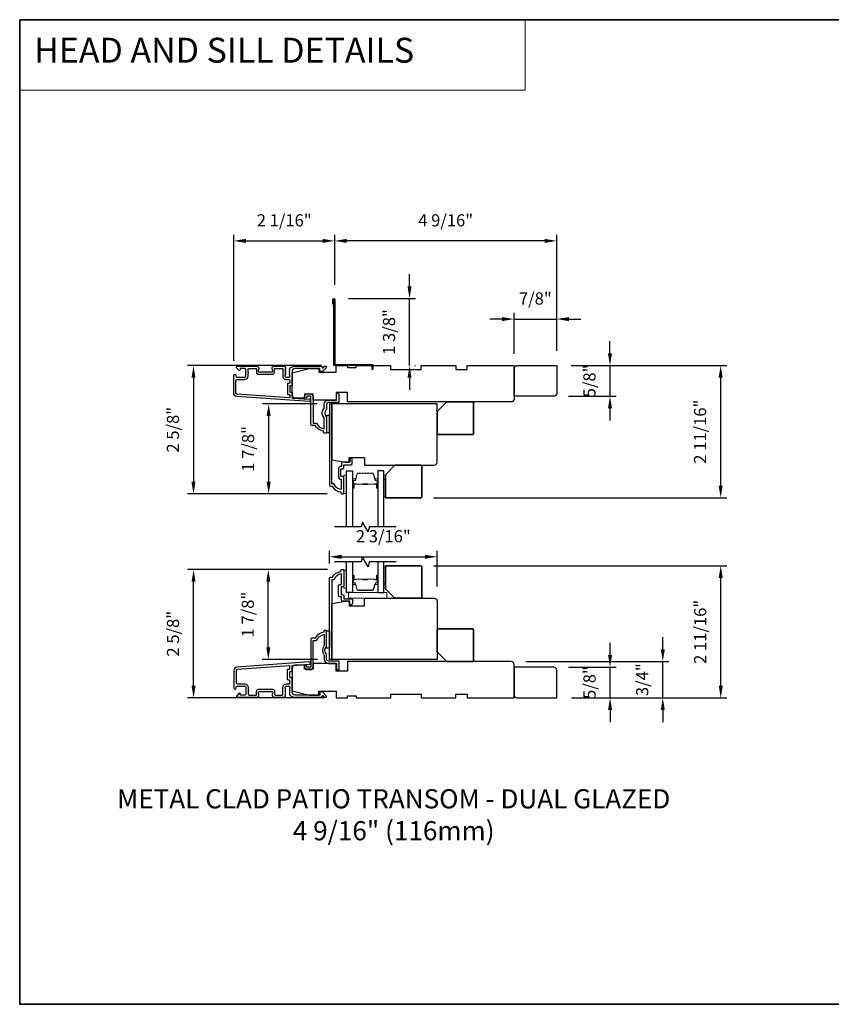
# Model space of a CAD drawing. Extents: x 3250 to 3483, y 1136 to 1243.
# Drawn here: x 3250 to 3267, y 1207 to 1228 of the extents above; entities that cross this region are included whole.
import ezdxf

# ---------------------------------------------------------------- set-up
doc = ezdxf.new("R2010")
doc.units = 0
doc.header["$LTSCALE"] = 250
doc.header["$MEASUREMENT"] = 0
doc.header["$PDMODE"] = 3
doc.header["$PDSIZE"] = -2
doc.linetypes.add('HIDDEN', pattern=[0.375, 0.25, -0.125])
doc.layers.get('DEFPOINTS').update_dxf_attribs({"color": 2, "linetype": 'CONTINUOUS'})
for name, color, linetype, lineweight in [('1', 1, 'CONTINUOUS', 13), ('2', 2, 'CONTINUOUS', 25), ('5', 7, 'HIDDEN', 9), ('6', 6, 'CONTINUOUS', 5), ('8', 7, 'CONTINUOUS', 35), ('Butal', 9, 'CONTINUOUS', 15), ('Spacer Bar', 1, 'CONTINUOUS', 9), ('TEXT', 7, 'CONTINUOUS', 35), ('Vinyl', 6, 'CONTINUOUS', 15), ('Visible (ANSI)', 7, 'CONTINUOUS', 25)]:
    doc.layers.add(name, color=color, linetype=linetype, lineweight=lineweight)
for name, color, linetype in [('3', 3, 'CONTINUOUS'), ('44a06$0$3', 3, 'CONTINUOUS'), ('44a06$0$6', 6, 'CONTINUOUS'), ('7', 7, 'CONTINUOUS'), ('Glass', 6, 'CONTINUOUS')]:
    doc.layers.add(name, color=color, linetype=linetype)
doc.styles.add('BOLD', font='txt')
doc.styles.add('Note Text (ISO)', font='tahoma.ttf')
doc.styles.add('ROMANS', font='romans')
doc.dimstyles.new('LWDEC$0', dxfattribs={"dimscale": 0.125, "dimtxt": 2.5, "dimasz": 1, "dimexe": 1.25, "dimexo": 3, "dimgap": 2, "dimtad": 1, "dimtoh": 1, "dimdec": 4, "dimzin": 11, "dimdsep": 46, "dimlunit": 5, "dimtxsty": 'ROMANS', "dimcen": 0, "dimdle": 1.5, "dimazin": 0, "dimtfac": 1, "dimtdec": 4, "dimtix": 1, "dimtmove": 0, "dimatfit": 3, "dimfxl": 0, "dimfrac": 2, "dimtzin": 0, "dimarcsym": 0})

# ---------------------------------------------------------------- blocks, each defined once
blk = doc.blocks.new('*D121')
at = {"layer": '2', "color": 0, "linetype": 'ByBlock', "lineweight": -2}
for p, q in [((3262.203, 1220.665), (3262.203, 1220.915)), ((3261.407, 1220.415), (3262.328, 1220.415)), ((3262.203, 1220.415), (3262.203, 1219.785)), ((3261.348, 1219.785), (3262.328, 1219.785)), ((3262.203, 1219.535), (3262.203, 1219.285))]:
    blk.add_line(p, q, dxfattribs=at)
at = {"layer": '2', "color": 0}
for points in [[(3262.162, 1220.665), (3262.245, 1220.665), (3262.203, 1220.415)], [(3262.162, 1219.535), (3262.245, 1219.535), (3262.203, 1219.785)]]:
    blk.add_solid(points, dxfattribs=at)
at = {"layer": 'DEFPOINTS', "color": 0}
for p in [(3261.107, 1220.415), (3261.048, 1219.785), (3262.203, 1219.785)]:
    blk.add_point(p, dxfattribs=at)
at = {"layer": '2', "color": 0, "insert": (3261.813, 1220.1), "char_height": 0.25, "attachment_point": 5, "rotation": 90, "style": 'ROMANS'}
blk.add_mtext('5/8"', dxfattribs=at)
blk = doc.blocks.new('*D122')
at = {"layer": '2', "color": 0, "linetype": 'ByBlock', "lineweight": -2}
for p, q in [((3261.407, 1220.415), (3264.605, 1220.415)), ((3264.48, 1220.165), (3264.48, 1217.948)), ((3258.57, 1217.698), (3264.605, 1217.698))]:
    blk.add_line(p, q, dxfattribs=at)
at = {"layer": '2', "color": 0}
for points in [[(3264.438, 1220.165), (3264.521, 1220.165), (3264.48, 1220.415)], [(3264.438, 1217.948), (3264.521, 1217.948), (3264.48, 1217.698)]]:
    blk.add_solid(points, dxfattribs=at)
at = {"layer": 'DEFPOINTS', "color": 0}
for p in [(3261.107, 1220.415), (3258.27, 1217.698), (3264.48, 1217.698)]:
    blk.add_point(p, dxfattribs=at)
at = {"layer": '2', "color": 0, "insert": (3264.089, 1219.056), "char_height": 0.25, "attachment_point": 5, "rotation": 90, "style": 'ROMANS'}
blk.add_mtext('2 11/16"', dxfattribs=at)
blk = doc.blocks.new('*D123')
at = {"layer": '2', "color": 0, "linetype": 'ByBlock', "lineweight": -2}
for p, q in [((3260.23, 1220.656), (3260.23, 1221.496)), ((3261.107, 1220.715), (3261.107, 1221.496)), ((3259.98, 1221.371), (3259.73, 1221.371)), ((3260.23, 1221.371), (3261.107, 1221.371)), ((3261.357, 1221.371), (3261.607, 1221.371))]:
    blk.add_line(p, q, dxfattribs=at)
at = {"layer": '2', "color": 0}
for points in [[(3259.98, 1221.412), (3259.98, 1221.329), (3260.23, 1221.371)], [(3261.357, 1221.412), (3261.357, 1221.329), (3261.107, 1221.371)]]:
    blk.add_solid(points, dxfattribs=at)
at = {"layer": 'DEFPOINTS', "color": 0}
for p in [(3261.107, 1221.371), (3260.23, 1220.356), (3261.107, 1220.415)]:
    blk.add_point(p, dxfattribs=at)
at = {"layer": '2', "color": 0, "insert": (3260.668, 1221.761), "char_height": 0.25, "attachment_point": 5, "style": 'ROMANS'}
blk.add_mtext('7/8"', dxfattribs=at)
blk = doc.blocks.new('*D124')
at = {"layer": '2', "color": 0, "linetype": 'ByBlock', "lineweight": -2}
for p, q in [((3256.54, 1222.075), (3256.54, 1223.103)), ((3261.107, 1220.715), (3261.107, 1223.103)), ((3260.857, 1222.978), (3256.79, 1222.978))]:
    blk.add_line(p, q, dxfattribs=at)
at = {"layer": '2', "color": 0}
for points in [[(3256.79, 1223.019), (3256.79, 1222.936), (3256.54, 1222.978)], [(3260.857, 1223.019), (3260.857, 1222.936), (3261.107, 1222.978)]]:
    blk.add_solid(points, dxfattribs=at)
at = {"layer": 'DEFPOINTS', "color": 0}
for p in [(3256.54, 1222.978), (3256.54, 1221.775), (3261.107, 1220.415)]:
    blk.add_point(p, dxfattribs=at)
at = {"layer": '2', "color": 0, "insert": (3258.823, 1223.368), "char_height": 0.25, "attachment_point": 5, "style": 'ROMANS'}
blk.add_mtext('4 9/16"', dxfattribs=at)
blk = doc.blocks.new('*D125')
at = {"layer": '2', "color": 0, "linetype": 'ByBlock', "lineweight": -2}
for p, q in [((3254.463, 1220.514), (3254.463, 1223.103)), ((3256.54, 1222.075), (3256.54, 1223.103)), ((3254.713, 1222.978), (3256.29, 1222.978))]:
    blk.add_line(p, q, dxfattribs=at)
at = {"layer": '2', "color": 0}
for points in [[(3254.713, 1223.019), (3254.713, 1222.936), (3254.463, 1222.978)], [(3256.29, 1223.019), (3256.29, 1222.936), (3256.54, 1222.978)]]:
    blk.add_solid(points, dxfattribs=at)
at = {"layer": 'DEFPOINTS', "color": 0}
for p in [(3256.54, 1222.978), (3256.54, 1221.775), (3254.463, 1220.214)]:
    blk.add_point(p, dxfattribs=at)
at = {"layer": '2', "color": 0, "insert": (3255.502, 1223.368), "char_height": 0.25, "attachment_point": 5, "style": 'ROMANS'}
blk.add_mtext('2 1/16"', dxfattribs=at)
blk = doc.blocks.new('*D126')
at = {"layer": '2', "color": 0, "linetype": 'ByBlock', "lineweight": -2}
for p, q in [((3258.08, 1222.042), (3258.08, 1222.292)), ((3256.821, 1221.792), (3258.205, 1221.792)), ((3258.08, 1220.415), (3258.08, 1221.792)), ((3258.188, 1220.415), (3258.205, 1220.415)), ((3258.08, 1220.165), (3258.08, 1219.915))]:
    blk.add_line(p, q, dxfattribs=at)
at = {"layer": '2', "color": 0}
for points in [[(3258.039, 1222.042), (3258.122, 1222.042), (3258.08, 1221.792)], [(3258.039, 1220.165), (3258.122, 1220.165), (3258.08, 1220.415)]]:
    blk.add_solid(points, dxfattribs=at)
at = {"layer": 'DEFPOINTS', "color": 0}
for p in [(3256.521, 1221.792), (3258.08, 1221.792), (3257.888, 1220.415)]:
    blk.add_point(p, dxfattribs=at)
at = {"layer": '2', "color": 0, "insert": (3257.69, 1221.104), "char_height": 0.25, "attachment_point": 5, "rotation": 90, "style": 'ROMANS'}
blk.add_mtext('1 3/8"', dxfattribs=at)
blk = doc.blocks.new('*D127')
at = {"layer": '2', "color": 0, "linetype": 'ByBlock', "lineweight": -2}
for p, q in [((3256.182, 1219.627), (3255.057, 1219.627)), ((3255.182, 1219.377), (3255.182, 1218.027)), ((3256.387, 1217.777), (3255.057, 1217.777))]:
    blk.add_line(p, q, dxfattribs=at)
at = {"layer": '2', "color": 0}
for points in [[(3255.14, 1219.377), (3255.223, 1219.377), (3255.182, 1219.627)], [(3255.14, 1218.027), (3255.223, 1218.027), (3255.182, 1217.777)]]:
    blk.add_solid(points, dxfattribs=at)
at = {"layer": 'DEFPOINTS', "color": 0}
for p in [(3256.482, 1219.627), (3255.182, 1217.777), (3256.687, 1217.777)]:
    blk.add_point(p, dxfattribs=at)
at = {"layer": '2', "color": 0, "insert": (3254.791, 1218.702), "char_height": 0.25, "attachment_point": 5, "rotation": 90, "style": 'ROMANS'}
blk.add_mtext('1 7/8"', dxfattribs=at)
blk = doc.blocks.new('*D128')
at = {"layer": '2', "color": 0, "linetype": 'ByBlock', "lineweight": -2}
for p, q in [((3256.269, 1220.415), (3253.511, 1220.415)), ((3253.636, 1220.165), (3253.636, 1218.027)), ((3256.387, 1217.777), (3253.511, 1217.777))]:
    blk.add_line(p, q, dxfattribs=at)
at = {"layer": '2', "color": 0}
for points in [[(3253.594, 1220.165), (3253.677, 1220.165), (3253.636, 1220.415)], [(3253.594, 1218.027), (3253.677, 1218.027), (3253.636, 1217.777)]]:
    blk.add_solid(points, dxfattribs=at)
at = {"layer": 'DEFPOINTS', "color": 0}
for p in [(3256.569, 1220.415), (3253.636, 1217.777), (3256.687, 1217.777)]:
    blk.add_point(p, dxfattribs=at)
at = {"layer": '2', "color": 0, "insert": (3253.245, 1219.096), "char_height": 0.25, "attachment_point": 5, "rotation": 90, "style": 'ROMANS'}
blk.add_mtext('2 5/8"', dxfattribs=at)
blk = doc.blocks.new('*D129')
at = {"layer": '2', "color": 0, "linetype": 'ByBlock', "lineweight": -2}
for p, q in [((3262.205, 1214.464), (3262.205, 1214.714)), ((3261.349, 1214.214), (3262.33, 1214.214)), ((3262.205, 1213.584), (3262.205, 1214.214)), ((3261.409, 1213.584), (3262.33, 1213.584)), ((3262.205, 1213.334), (3262.205, 1213.084))]:
    blk.add_line(p, q, dxfattribs=at)
at = {"layer": '2', "color": 0}
for points in [[(3262.164, 1214.464), (3262.247, 1214.464), (3262.205, 1214.214)], [(3262.164, 1213.334), (3262.247, 1213.334), (3262.205, 1213.584)]]:
    blk.add_solid(points, dxfattribs=at)
at = {"layer": 'DEFPOINTS', "color": 0}
for p in [(3261.049, 1214.214), (3262.205, 1214.214), (3261.109, 1213.584)]:
    blk.add_point(p, dxfattribs=at)
at = {"layer": '2', "color": 0, "insert": (3261.815, 1213.899), "char_height": 0.25, "attachment_point": 5, "rotation": 90, "style": 'ROMANS'}
blk.add_mtext('5/8"', dxfattribs=at)
blk = doc.blocks.new('*D130')
at = {"layer": '2', "color": 0, "linetype": 'ByBlock', "lineweight": -2}
for p, q in [((3263.29, 1214.582), (3263.29, 1214.832)), ((3260.473, 1214.332), (3263.415, 1214.332)), ((3263.29, 1213.584), (3263.29, 1214.332)), ((3261.409, 1213.584), (3263.415, 1213.584)), ((3263.29, 1213.334), (3263.29, 1213.084))]:
    blk.add_line(p, q, dxfattribs=at)
at = {"layer": '2', "color": 0}
for points in [[(3263.248, 1214.582), (3263.331, 1214.582), (3263.29, 1214.332)], [(3263.248, 1213.334), (3263.331, 1213.334), (3263.29, 1213.584)]]:
    blk.add_solid(points, dxfattribs=at)
at = {"layer": 'DEFPOINTS', "color": 0}
for p in [(3260.173, 1214.332), (3263.29, 1214.332), (3261.109, 1213.584)]:
    blk.add_point(p, dxfattribs=at)
at = {"layer": '2', "color": 0, "insert": (3262.899, 1213.958), "char_height": 0.25, "attachment_point": 5, "rotation": 90, "style": 'ROMANS'}
blk.add_mtext('3/4"', dxfattribs=at)
blk = doc.blocks.new('*D131')
at = {"layer": '2', "color": 0, "linetype": 'ByBlock', "lineweight": -2}
for p, q in [((3258.572, 1216.301), (3264.606, 1216.301)), ((3264.481, 1213.834), (3264.481, 1216.051)), ((3261.409, 1213.584), (3264.606, 1213.584))]:
    blk.add_line(p, q, dxfattribs=at)
at = {"layer": '2', "color": 0}
for points in [[(3264.44, 1216.051), (3264.523, 1216.051), (3264.481, 1216.301)], [(3264.44, 1213.834), (3264.523, 1213.834), (3264.481, 1213.584)]]:
    blk.add_solid(points, dxfattribs=at)
at = {"layer": 'DEFPOINTS', "color": 0}
for p in [(3258.272, 1216.301), (3264.481, 1216.301), (3261.109, 1213.584)]:
    blk.add_point(p, dxfattribs=at)
at = {"layer": '2', "color": 0, "insert": (3264.091, 1214.942), "char_height": 0.25, "attachment_point": 5, "rotation": 90, "style": 'ROMANS'}
blk.add_mtext('2 11/16"', dxfattribs=at)
blk = doc.blocks.new('*D132')
at = {"layer": '2', "color": 0, "linetype": 'ByBlock', "lineweight": -2}
for p, q in [((3256.389, 1216.222), (3255.05, 1216.222)), ((3255.175, 1214.622), (3255.175, 1215.972)), ((3256.184, 1214.372), (3255.05, 1214.372))]:
    blk.add_line(p, q, dxfattribs=at)
at = {"layer": '2', "color": 0}
for points in [[(3255.133, 1215.972), (3255.216, 1215.972), (3255.175, 1216.222)], [(3255.133, 1214.622), (3255.216, 1214.622), (3255.175, 1214.372)]]:
    blk.add_solid(points, dxfattribs=at)
at = {"layer": 'DEFPOINTS', "color": 0}
for p in [(3255.175, 1216.222), (3256.689, 1216.222), (3256.484, 1214.372)]:
    blk.add_point(p, dxfattribs=at)
at = {"layer": '2', "color": 0, "insert": (3254.784, 1215.297), "char_height": 0.25, "attachment_point": 5, "rotation": 90, "style": 'ROMANS'}
blk.add_mtext('1 7/8"', dxfattribs=at)
blk = doc.blocks.new('*D133')
at = {"layer": '2', "color": 0, "linetype": 'ByBlock', "lineweight": -2}
for p, q in [((3256.389, 1216.222), (3253.512, 1216.222)), ((3253.637, 1213.834), (3253.637, 1215.972)), ((3256.321, 1213.584), (3253.512, 1213.584))]:
    blk.add_line(p, q, dxfattribs=at)
at = {"layer": '2', "color": 0}
for points in [[(3253.596, 1215.972), (3253.679, 1215.972), (3253.637, 1216.222)], [(3253.596, 1213.834), (3253.679, 1213.834), (3253.637, 1213.584)]]:
    blk.add_solid(points, dxfattribs=at)
at = {"layer": 'DEFPOINTS', "color": 0}
for p in [(3253.637, 1216.222), (3256.689, 1216.222), (3256.621, 1213.584)]:
    blk.add_point(p, dxfattribs=at)
at = {"layer": '2', "color": 0, "insert": (3253.247, 1214.903), "char_height": 0.25, "attachment_point": 5, "rotation": 90, "style": 'ROMANS'}
blk.add_mtext('2 5/8"', dxfattribs=at)
blk = doc.blocks.new('*D150')
at = {"layer": '2', "color": 0, "linetype": 'ByBlock', "lineweight": -2}
for p, q in [((3256.431, 1216.345), (3256.431, 1216.61)), ((3258.648, 1215.872), (3258.648, 1216.61)), ((3256.681, 1216.485), (3258.398, 1216.485))]:
    blk.add_line(p, q, dxfattribs=at)
at = {"layer": '2', "color": 0}
for points in [[(3256.681, 1216.526), (3256.681, 1216.443), (3256.431, 1216.485)], [(3258.398, 1216.526), (3258.398, 1216.443), (3258.648, 1216.485)]]:
    blk.add_solid(points, dxfattribs=at)
at = {"layer": 'DEFPOINTS', "color": 0}
for p in [(3258.648, 1216.485), (3256.431, 1216.045), (3258.648, 1215.572)]:
    blk.add_point(p, dxfattribs=at)
at = {"layer": '2', "color": 0, "insert": (3257.54, 1216.875), "char_height": 0.25, "attachment_point": 5, "style": 'ROMANS'}
blk.add_mtext('2 3/16"', dxfattribs=at)

msp = doc.modelspace()

# ---------------------------------------------------------------- linework, layer by layer
at = {"layer": '1', "linetype": 'Continuous'}
msp.add_lwpolyline([(3250.06034, 1227.52472), (3260.4591, 1227.52472), (3260.4591, 1226.07932), (3250.06034, 1226.07932)], close=True, dxfattribs=at)
at = {"layer": '3'}
for points in [[(3255.67314, 1220.39072, 0.02296), (3255.67446, 1220.39132, -0.11823203), (3255.72267, 1220.40288), (3256.25888, 1220.40288, -0.42423613), (3256.28367, 1220.37723, 0.68057977), (3256.30047, 1220.36994), (3256.33053, 1220.4, -0.19891237), (3256.33749, 1220.40288), (3256.35256, 1220.40288, -0.66817864), (3256.36648, 1220.36928), (3256.29076, 1220.29356, -0.19891237), (3256.2838, 1220.29068), (3256.24429, 1220.29068, -0.41421356), (3256.23445, 1220.30052), (3256.23445, 1220.35564), (3255.72267, 1220.35564, 0.41421356), (3255.66362, 1220.29658), (3255.66362, 1220.01115, -0.41421356), (3255.65378, 1220.00131), (3255.62622, 1220.00131, 0.41421356), (3255.61637, 1219.99146), (3255.61637, 1219.88049, 0.41421356), (3255.62622, 1219.87065), (3255.65378, 1219.87065, -0.41421356), (3255.66362, 1219.8608), (3255.66362, 1219.75819, 0.39391048), (3255.67277, 1219.74837), (3256.01965, 1219.72411, -1), (3256.01636, 1219.67698), (3254.52876, 1219.78101, -0.39391048), (3254.46283, 1219.8517), (3254.46283, 1220.21391, -1), (3254.51008, 1220.21391), (3254.51008, 1220.19422, 0.41421356), (3254.52976, 1220.17454), (3254.69118, 1220.17454, 0.41421356), (3254.71086, 1220.19422), (3254.71086, 1220.33595, 0.41421356), (3254.69118, 1220.35564), (3254.6026, 1220.35564, 0.41421356), (3254.59275, 1220.34579), (3254.59275, 1220.324, -0.66817864), (3254.57595, 1220.31704), (3254.52372, 1220.36928, -0.66817864), (3254.53764, 1220.40288), (3254.93921, 1220.40288, -0.41421356), (3254.97858, 1220.36351), (3254.97858, 1220.33545, -0.23993165), (3254.97453, 1220.32749, 0.72633003), (3254.98842, 1220.28477), (3255.10653, 1220.28477), (3255.11637, 1220.27493), (3255.12622, 1220.28477), (3255.24433, 1220.28477, 0.72633003), (3255.25822, 1220.32749, -0.23993165), (3255.25417, 1220.33545), (3255.25417, 1220.36351, -0.41421356), (3255.29354, 1220.40288), (3255.49824, 1220.40288, -0.21342177), (3255.51291, 1220.39632), (3255.52528, 1220.38248, -0.38196601), (3255.52528, 1220.36936), (3255.51795, 1220.36116), (3255.52528, 1220.35296, -0.38196602), (3255.52528, 1220.33983), (3255.51795, 1220.33163), (3255.52528, 1220.32343, -0.38196602), (3255.52528, 1220.31031), (3255.51795, 1220.3021), (3255.52528, 1220.2939, -0.38196602), (3255.52528, 1220.28078), (3255.51795, 1220.27258), (3255.52528, 1220.26437, -0.38196602), (3255.52528, 1220.25125), (3255.51795, 1220.24305), (3255.52528, 1220.23485, -0.38196602), (3255.52528, 1220.22172), (3255.51795, 1220.21352), (3255.51795, 1220.19422, 0.41421356), (3255.53763, 1220.17453), (3255.59669, 1220.17453, 0.41421356), (3255.61637, 1220.19422), (3255.61637, 1220.21352), (3255.60904, 1220.22172, -0.38196602), (3255.60904, 1220.23485), (3255.61637, 1220.24305), (3255.60904, 1220.25125, -0.38196602), (3255.60904, 1220.26437), (3255.61637, 1220.27258), (3255.60904, 1220.28078, -0.38196602), (3255.60904, 1220.2939), (3255.61637, 1220.3021), (3255.60904, 1220.31031, -0.38196602), (3255.60904, 1220.32343), (3255.61637, 1220.33163), (3255.60904, 1220.33983, -0.38196602), (3255.60904, 1220.35296), (3255.62221, 1220.36768)], [(3254.68724, 1220.12729, 0.41421356), (3254.75811, 1220.19816), (3254.75811, 1220.25721, 1), (3254.75811, 1220.2769), (3254.75811, 1220.33595, -0.41421356), (3254.77779, 1220.35564), (3254.92149, 1220.35564, -0.41421356), (3254.93134, 1220.34579), (3254.93134, 1220.2769, 0.41421356), (3254.97071, 1220.23753), (3255.26204, 1220.23753, 0.41421356), (3255.30141, 1220.2769), (3255.30141, 1220.34579, -0.41421356), (3255.31126, 1220.35564), (3255.46086, 1220.35564, -0.41421356), (3255.4707, 1220.34579), (3255.4707, 1220.19816, 0.41421356), (3255.54157, 1220.12729), (3255.60653, 1220.12729, -0.41421356), (3255.61637, 1220.11745), (3255.61637, 1220.05839, -0.41421356), (3255.60653, 1220.04855), (3255.57897, 1220.04855, 0.41421356), (3255.56913, 1220.03871), (3255.56913, 1219.83324, 0.41421356), (3255.57897, 1219.8234), (3255.60653, 1219.8234, -0.41421356), (3255.61637, 1219.81356), (3255.61637, 1219.76287, -0.43481237), (3255.60584, 1219.75305), (3254.53205, 1219.82814, -0.39391048), (3254.51008, 1219.8517), (3254.51008, 1220.10761, -0.41421356), (3254.52976, 1220.12729)], [(3255.67495, 1213.60818, -0.02296), (3255.67627, 1213.60759, 0.11823203), (3255.72448, 1213.59603), (3256.26068, 1213.59603, 0.42423613), (3256.28547, 1213.62167, -0.68057977), (3256.30227, 1213.62897), (3256.33233, 1213.59891, 0.19891237), (3256.33929, 1213.59603), (3256.35437, 1213.59603, 0.66817864), (3256.36828, 1213.62963), (3256.29257, 1213.70535, 0.19891237), (3256.28561, 1213.70823), (3256.2461, 1213.70823, 0.41421356), (3256.23626, 1213.69839), (3256.23626, 1213.64327), (3255.72448, 1213.64327, -0.41421356), (3255.66542, 1213.70232), (3255.66542, 1213.98776, 0.41421356), (3255.65558, 1213.9976), (3255.62802, 1213.9976, -0.41421356), (3255.61818, 1214.00744), (3255.61818, 1214.11842, -0.41421356), (3255.62802, 1214.12826), (3255.65558, 1214.12826, 0.41421356), (3255.66542, 1214.1381), (3255.66542, 1214.24072, -0.39391048), (3255.67458, 1214.25054), (3256.02146, 1214.27479, 1), (3256.01816, 1214.32192), (3254.53056, 1214.2179, 0.39391048), (3254.46464, 1214.1472), (3254.46464, 1213.785, 1), (3254.51188, 1213.785), (3254.51188, 1213.80469, -0.41421356), (3254.53157, 1213.82437), (3254.69298, 1213.82437, -0.41421356), (3254.71267, 1213.80469), (3254.71267, 1213.66295, -0.41421356), (3254.69298, 1213.64327), (3254.6044, 1213.64327, -0.41421356), (3254.59456, 1213.65311), (3254.59456, 1213.67491, 0.66817864), (3254.57776, 1213.68187), (3254.52552, 1213.62963, 0.66817864), (3254.53944, 1213.59603), (3254.94101, 1213.59603, 0.41421356), (3254.98038, 1213.6354), (3254.98038, 1213.66345, 0.23993165), (3254.97633, 1213.67141, -0.72633003), (3254.99023, 1213.71414), (3255.10834, 1213.71414), (3255.11818, 1213.72398), (3255.12802, 1213.71414), (3255.24613, 1213.71414, -0.72633003), (3255.26003, 1213.67141, 0.23993165), (3255.25597, 1213.66345), (3255.25597, 1213.6354, 0.41421356), (3255.29534, 1213.59603), (3255.50004, 1213.59603, 0.21342177), (3255.51472, 1213.60259), (3255.52709, 1213.61642, 0.38196601), (3255.52709, 1213.62955), (3255.51975, 1213.63775), (3255.52709, 1213.64595, 0.38196602), (3255.52709, 1213.65907), (3255.51975, 1213.66728), (3255.52709, 1213.67548, 0.38196602), (3255.52709, 1213.6886), (3255.51975, 1213.6968), (3255.52709, 1213.70501, 0.38196602), (3255.52709, 1213.71813), (3255.51975, 1213.72633), (3255.52709, 1213.73453, 0.38196602), (3255.52709, 1213.74766), (3255.51975, 1213.75586), (3255.52709, 1213.76406, 0.38196602), (3255.52709, 1213.77718), (3255.51975, 1213.78539), (3255.51975, 1213.80469, -0.41421356), (3255.53944, 1213.82437), (3255.59849, 1213.82437, -0.41421356), (3255.61818, 1213.80469), (3255.61818, 1213.78539), (3255.61084, 1213.77718, 0.38196602), (3255.61084, 1213.76406), (3255.61818, 1213.75586), (3255.61084, 1213.74766, 0.38196602), (3255.61084, 1213.73453), (3255.61818, 1213.72633), (3255.61084, 1213.71813, 0.38196602), (3255.61084, 1213.70501), (3255.61818, 1213.6968), (3255.61084, 1213.6886, 0.38196602), (3255.61084, 1213.67548), (3255.61818, 1213.66728), (3255.61084, 1213.65907, 0.38196602), (3255.61084, 1213.64595), (3255.62401, 1213.63123)], [(3254.68905, 1213.87161, -0.41421356), (3254.75991, 1213.80075), (3254.75991, 1213.74169, -1), (3254.75991, 1213.72201), (3254.75991, 1213.66295, 0.41421356), (3254.7796, 1213.64327), (3254.9233, 1213.64327, 0.41421356), (3254.93314, 1213.65311), (3254.93314, 1213.72201, -0.41421356), (3254.97251, 1213.76138), (3255.26385, 1213.76138, -0.41421356), (3255.30322, 1213.72201), (3255.30322, 1213.65311, 0.41421356), (3255.31306, 1213.64327), (3255.46267, 1213.64327, 0.41421356), (3255.47251, 1213.65311), (3255.47251, 1213.80075, -0.41421356), (3255.54338, 1213.87161), (3255.60834, 1213.87161, 0.41421356), (3255.61818, 1213.88146), (3255.61818, 1213.94051, 0.41421356), (3255.60834, 1213.95035), (3255.58078, 1213.95035, -0.41421356), (3255.57093, 1213.9602), (3255.57093, 1214.16566, -0.41421356), (3255.58078, 1214.1755), (3255.60834, 1214.1755, 0.41421356), (3255.61818, 1214.18535), (3255.61818, 1214.23604, 0.43481237), (3255.60765, 1214.24586), (3254.53386, 1214.17077, 0.39391048), (3254.51188, 1214.1472), (3254.51188, 1213.8913, 0.41421356), (3254.53157, 1213.87161)]]:
    msp.add_lwpolyline(points, format="xyb", close=True, dxfattribs=at)
at = {"layer": '44a06$0$3'}
for points in [[(3256.52056, 1221.67439), (3256.50088, 1221.67439), (3256.50088, 1221.77478, -0.9), (3256.54024, 1221.77478), (3256.54024, 1220.43436), (3257.32756, 1220.43436), (3257.32756, 1220.33595), (3257.30788, 1220.33595), (3257.30788, 1220.41468), (3256.52056, 1220.41468), (3256.52056, 1221.77134)], [(3256.62991, 1214.17668, -1), (3256.5807, 1214.17668, 1), (3256.62991, 1214.17668), (3256.62991, 1214.32234, 0.41421356), (3256.61022, 1214.34202), (3256.41339, 1214.34202, -0.41421356), (3256.37403, 1214.38139), (3256.37403, 1214.46989, 0.19612677), (3256.36279, 1214.49743, -0.40794546), (3256.36279, 1214.62567, 0.19612677), (3256.37403, 1214.6532), (3256.37403, 1214.96204, 0.41421356), (3256.36418, 1214.97188), (3256.33466, 1214.97188, 0.41421356), (3256.31498, 1214.9522), (3256.31498, 1214.93251, 0.23812491), (3256.13783, 1214.81442), (3256.0709, 1214.81442, 0.41421356), (3256.04925, 1214.79276), (3256.04925, 1214.21408), (3255.97052, 1214.21408), (3255.97052, 1214.22904, 1), (3255.92131, 1214.22904), (3255.92131, 1214.22392, 0.41421356), (3255.98036, 1214.16488), (3256.03941, 1214.16488, 0.41421356), (3256.09846, 1214.22392), (3256.09846, 1214.7652), (3256.16886, 1214.7652, -0.28322967), (3256.32482, 1214.88409), (3256.32482, 1214.67145, -0.16543098), (3256.31665, 1214.64745, 0.34017157), (3256.31665, 1214.47565, -0.16543098), (3256.32482, 1214.45164), (3256.32482, 1214.38139, 0.41421356), (3256.41339, 1214.29281), (3256.5807, 1214.29281), (3256.5807, 1214.17668)]]:
    msp.add_lwpolyline(points, format="xyb", dxfattribs=at)
for points in [[(3256.37222, 1219.52902, -0.19612677), (3256.36099, 1219.50148, 0.40794546), (3256.36099, 1219.37324, -0.19612677), (3256.37222, 1219.3457), (3256.37222, 1219.03687, -0.41421356), (3256.36238, 1219.02703), (3256.33286, 1219.02703, -0.41421356), (3256.31317, 1219.04671), (3256.31317, 1219.06639, -0.23812491), (3256.13603, 1219.18449), (3256.0691, 1219.18449, -0.41421356), (3256.04745, 1219.20614), (3256.04745, 1219.78482), (3255.96872, 1219.78482), (3255.96872, 1219.76986, -1), (3255.91951, 1219.76986), (3255.91951, 1219.77498, -0.41421356), (3255.97856, 1219.83403), (3256.03761, 1219.83403, -0.41421356), (3256.09666, 1219.77498), (3256.09666, 1219.2337), (3256.16705, 1219.2337, 0.28322967), (3256.32301, 1219.11481), (3256.32301, 1219.32745, 0.16543098), (3256.31485, 1219.35146, -0.34017157), (3256.31485, 1219.52326, 0.16543098), (3256.32301, 1219.54726), (3256.32301, 1219.61752, -0.41421356), (3256.41159, 1219.70609), (3256.57889, 1219.70609), (3256.57889, 1219.82222, -1), (3256.6281, 1219.82222), (3256.6281, 1219.67657, -0.41421356), (3256.60842, 1219.65688), (3256.41159, 1219.65688, 0.41421356), (3256.37222, 1219.61752)], [(3256.72652, 1217.787), (3256.72652, 1218.10587, 0.41421356), (3256.70093, 1218.13145), (3256.67337, 1218.13145, -0.41421356), (3256.66944, 1218.13539), (3256.66944, 1218.28695, -0.41421356), (3256.67337, 1218.29089), (3256.70191, 1218.29089, 0.46837495), (3256.72652, 1218.32041), (3256.72652, 1218.37749), (3256.88201, 1218.37749, 0.41421356), (3256.9017, 1218.39717), (3256.9017, 1218.47591, 1.2), (3256.85249, 1218.47591), (3256.85249, 1218.4267), (3256.70093, 1218.4267, 0.41421356), (3256.67731, 1218.40308), (3256.67731, 1218.34009), (3256.65172, 1218.34009, 0.41421356), (3256.62023, 1218.3086), (3256.62023, 1218.11374, 0.41421356), (3256.65172, 1218.08225), (3256.67534, 1218.08225), (3256.67534, 1217.86713, -0.28202039), (3256.5227, 1217.9858), (3256.48245, 1217.9858), (3256.48245, 1219.62736), (3256.43127, 1219.62736), (3256.43127, 1217.95431, 0.41421356), (3256.45095, 1217.93462), (3256.49032, 1217.93462, 0.23812491), (3256.66747, 1217.81652), (3256.66747, 1217.79684, 0.41421356), (3256.68715, 1217.77716), (3256.71667, 1217.77716, 0.41421356)], [(3256.72832, 1216.21191), (3256.72832, 1215.89304, -0.41421356), (3256.70273, 1215.86745), (3256.67518, 1215.86745, 0.41421356), (3256.67124, 1215.86352), (3256.67124, 1215.71196, 0.41421356), (3256.67518, 1215.70802), (3256.70372, 1215.70802, -0.46837495), (3256.72832, 1215.6785), (3256.72832, 1215.62142), (3256.88382, 1215.62142, -0.41421356), (3256.9035, 1215.60173), (3256.9035, 1215.523, -1.2), (3256.85429, 1215.523), (3256.85429, 1215.57221), (3256.70273, 1215.57221, -0.41421356), (3256.67911, 1215.59583), (3256.67911, 1215.65881), (3256.65353, 1215.65881, -0.41421356), (3256.62203, 1215.69031), (3256.62203, 1215.88517, -0.41421356), (3256.65353, 1215.91666), (3256.67714, 1215.91666), (3256.67714, 1216.13178, 0.28202039), (3256.52451, 1216.01311), (3256.48425, 1216.01311), (3256.48425, 1214.37154), (3256.43308, 1214.37154), (3256.43308, 1216.0446, -0.41421356), (3256.45276, 1216.06428), (3256.49212, 1216.06428, -0.23812491), (3256.66927, 1216.18238), (3256.66927, 1216.20206, -0.41421356), (3256.68895, 1216.22175), (3256.71848, 1216.22175, -0.41421356)]]:
    msp.add_lwpolyline(points, format="xyb", close=True, dxfattribs=at)
at = {"layer": '44a06$0$6'}
for points in [[(3256.37222, 1219.03687), (3256.43127, 1219.03687), (3256.43127, 1219.39116), (3256.37222, 1219.39116)], [(3256.37403, 1214.96204), (3256.43308, 1214.96204), (3256.43308, 1214.60774), (3256.37403, 1214.60774)]]:
    msp.add_lwpolyline(points, close=True, dxfattribs=at)
at = {"layer": '6'}
for points in [[(3256.78557, 1217.78497), (3256.78557, 1218.15898), (3256.72651, 1218.15898), (3256.72651, 1217.78497)], [(3256.78557, 1215.83821), (3256.78557, 1216.21222), (3256.72651, 1216.21222), (3256.72651, 1215.83821)], [(3257.61234, 1215.63143), (3257.61234, 1215.74948), (3256.82535, 1215.74948), (3256.82535, 1215.63143)]]:
    msp.add_lwpolyline(points, close=True, dxfattribs=at)
at = {"layer": '7', "flags": 128}
for points in [[(3257.8032, 1217.09789), (3257.25258, 1217.09789), (3257.22621, 1216.99947), (3257.11256, 1217.19632), (3257.08618, 1217.09789), (3256.53557, 1217.09789)], [(3257.8032, 1216.37877), (3257.25258, 1216.37877), (3257.22621, 1216.28034), (3257.11256, 1216.47719), (3257.08618, 1216.37877), (3256.53557, 1216.37877)]]:
    msp.add_lwpolyline(points, dxfattribs=at)
at = {"layer": '8', "linetype": 'Continuous'}
msp.add_lwpolyline([(3250.06034, 1227.52472), (3284.13373, 1227.52472), (3284.13373, 1207.28547), (3250.06034, 1207.28547)], close=True, dxfattribs=at)
at = {"layer": '8'}
for points in [[(3258.84443, 1219.66673), (3259.37593, 1219.66673, -0.41421356), (3259.39561, 1219.64704), (3259.39561, 1219.01712, -0.41421356), (3259.37593, 1218.99744), (3258.66727, 1218.99744, -0.41421356), (3258.64758, 1219.01712), (3258.64758, 1219.46988)], [(3257.77957, 1218.36755), (3258.31107, 1218.36755, -0.41421356), (3258.33075, 1218.34787), (3258.33075, 1217.71795, -0.41421356), (3258.31107, 1217.69826), (3257.60241, 1217.69826, -0.41421356), (3257.58272, 1217.71795), (3257.58272, 1218.1707)], [(3257.77957, 1215.63126), (3258.31107, 1215.63126, 0.41421356), (3258.33075, 1215.65094), (3258.33075, 1216.28086, 0.41421356), (3258.31107, 1216.30055), (3257.60241, 1216.30055, 0.41421356), (3257.58272, 1216.28086), (3257.58272, 1215.82811)], [(3258.84623, 1214.33218), (3259.37773, 1214.33218, 0.41421356), (3259.39741, 1214.35187), (3259.39741, 1214.98179, 0.41421356), (3259.37773, 1215.00147), (3258.66907, 1215.00147, 0.41421356), (3258.64938, 1214.98179), (3258.64938, 1214.52903)]]:
    msp.add_lwpolyline(points, format="xyb", close=True, dxfattribs=at)
at = {"layer": 'Butal'}
for points in [[(3256.90761, 1217.91246), (3256.90761, 1218.07696, -0.41421356), (3256.91746, 1218.0868), (3256.96962, 1218.0868), (3256.96227, 1218.06278, -0.32975055), (3256.94813, 1218.05231), (3256.94344, 1218.05231, 0.41421356), (3256.92336, 1218.03223), (3256.92336, 1217.90261), (3256.91746, 1217.90261, -0.41421356)], [(3257.43115, 1217.91246), (3257.43115, 1218.07696, 0.41421356), (3257.42131, 1218.0868), (3257.36915, 1218.0868), (3257.37649, 1218.06278, 0.32975055), (3257.39064, 1218.05231), (3257.39532, 1218.05231, -0.41421356), (3257.4154, 1218.03223), (3257.4154, 1217.90261), (3257.42131, 1217.90261, 0.41421356)], [(3256.90761, 1216.08647), (3256.90761, 1215.92196, 0.41421356), (3256.91746, 1215.91212), (3256.96962, 1215.91212), (3256.96227, 1215.93615, 0.32975055), (3256.94813, 1215.94662), (3256.94344, 1215.94662, -0.41421356), (3256.92336, 1215.9667), (3256.92336, 1216.09631), (3256.91746, 1216.09631, 0.41421356)], [(3257.43115, 1216.08647), (3257.43115, 1215.92196, -0.41421356), (3257.42131, 1215.91212), (3257.36915, 1215.91212), (3257.37649, 1215.93615, -0.32975055), (3257.39064, 1215.94662), (3257.39532, 1215.94662, 0.41421356), (3257.4154, 1215.9667), (3257.4154, 1216.09631), (3257.42131, 1216.09631, -0.41421356)]]:
    msp.add_lwpolyline(points, format="xyb", close=True, dxfattribs=at)
at = {"layer": 'Glass', "color": 1}
for points in [[(3256.78557, 1217.09789), (3256.78557, 1218.24944), (3256.90761, 1218.24944), (3256.90761, 1217.09789)], [(3257.5532, 1217.09789), (3257.5532, 1218.24944), (3257.43115, 1218.24944), (3257.43115, 1217.09789)], [(3256.90761, 1216.37877), (3256.90761, 1215.74948), (3256.78557, 1215.74948), (3256.78557, 1216.37877)], [(3257.43115, 1216.37877), (3257.43115, 1215.74948), (3257.5532, 1215.74948), (3257.5532, 1216.37877)]]:
    msp.add_lwpolyline(points, dxfattribs=at)
at = {"layer": 'Spacer Bar'}
for points in [[(3257.12286, 1218.20491, 0.2262769), (3257.11898, 1218.20306), (3257.11627, 1218.19971, -0.47697553), (3257.1085, 1218.19971), (3257.10579, 1218.20306, 0.2262769), (3257.1019, 1218.20491), (3257.06587, 1218.20491, 0.2262769), (3257.06198, 1218.20306), (3257.05927, 1218.19971, -0.47697553), (3257.0515, 1218.19971), (3257.04879, 1218.20306, 0.2262769), (3257.0449, 1218.20491), (3257.02031, 1218.20491, 0.32975055), (3257.00149, 1218.19098), (3256.96225, 1218.06266, -0.32975055), (3256.94773, 1218.05192), (3256.94305, 1218.05192, 0.41421356), (3256.92336, 1218.03223), (3256.92336, 1217.90261, 1), (3256.93836, 1217.90261), (3256.93836, 1217.97599, -0.41421356), (3256.94427, 1217.9819), (3256.96442, 1217.9819), (3256.96442, 1217.9864), (3256.94567, 1217.9864, 0.41421356), (3256.93386, 1217.97458), (3256.93386, 1217.90261, -1), (3256.92786, 1217.90261), (3256.92786, 1218.03223, -0.41421356), (3256.94305, 1218.04742), (3256.94773, 1218.04742, 0.32975055), (3256.96656, 1218.06135), (3257.00579, 1218.18967, -0.32975055), (3257.02031, 1218.20041), (3257.0449, 1218.20041, -0.2262769), (3257.04529, 1218.20023), (3257.048, 1218.19688, 0.47697553), (3257.06277, 1218.19688), (3257.06548, 1218.20023, -0.2262769), (3257.06587, 1218.20041), (3257.1019, 1218.20041, -0.2262769), (3257.10229, 1218.20023), (3257.105, 1218.19688, 0.47697553), (3257.11977, 1218.19688), (3257.12248, 1218.20023, -0.2262769), (3257.12286, 1218.20041), (3257.15884, 1218.20041, -0.25663287), (3257.15929, 1218.20023), (3257.162, 1218.19688, 0.47697553), (3257.17676, 1218.19688), (3257.17948, 1218.20023, -0.2262769), (3257.17986, 1218.20041), (3257.21584, 1218.20041, -0.25663287), (3257.21629, 1218.20023), (3257.219, 1218.19688, 0.47697553), (3257.23376, 1218.19688), (3257.23648, 1218.20023, -0.2262769), (3257.23686, 1218.20041), (3257.27284, 1218.20041, -0.25663287), (3257.27329, 1218.20023), (3257.276, 1218.19688, 0.47697553), (3257.29076, 1218.19688), (3257.29348, 1218.20023, -0.2262769), (3257.29386, 1218.20041), (3257.31845, 1218.20041, -0.32975055), (3257.33297, 1218.18967), (3257.37221, 1218.06135, 0.32975055), (3257.39103, 1218.04742), (3257.39572, 1218.04742, -0.41421356), (3257.4109, 1218.03223), (3257.4109, 1217.90261, -1), (3257.4049, 1217.90261), (3257.4049, 1217.97458, 0.41421356), (3257.39309, 1217.9864), (3257.37434, 1217.9864), (3257.37434, 1217.9819), (3257.3945, 1217.9819, -0.41421356), (3257.4004, 1217.97599), (3257.4004, 1217.90261, 1), (3257.4154, 1217.90261), (3257.4154, 1218.03223, 0.41421356), (3257.39572, 1218.05192), (3257.39103, 1218.05192, -0.32975055), (3257.37651, 1218.06266), (3257.33728, 1218.19098, 0.32975055), (3257.31845, 1218.20491), (3257.29386, 1218.20491, 0.2262769), (3257.28998, 1218.20306), (3257.28727, 1218.19971, -0.47697553), (3257.2795, 1218.19971), (3257.27678, 1218.20306, 0.2262769), (3257.2729, 1218.20491), (3257.23686, 1218.20491, 0.2262769), (3257.23298, 1218.20306), (3257.23027, 1218.19971, -0.47697553), (3257.2225, 1218.19971), (3257.21978, 1218.20306, 0.2262769), (3257.2159, 1218.20491), (3257.17986, 1218.20491, 0.2262769), (3257.17598, 1218.20306), (3257.17327, 1218.19971, -0.47697553), (3257.1655, 1218.19971), (3257.16279, 1218.20306, 0.2262769), (3257.1589, 1218.20491)], [(3256.94697, 1217.9799), (3256.97183, 1217.9799, -0.22906983), (3256.97816, 1217.97697, 0.22448136), (3256.98357, 1217.97442), (3257.11273, 1217.97442, 0.28963953), (3257.11905, 1217.97841, -0.27273596), (3257.12789, 1217.9844), (3257.21088, 1217.9844, -0.27273609), (3257.21971, 1217.97841, 0.28963953), (3257.22603, 1217.97442), (3257.3552, 1217.97442, 0.22448136), (3257.36061, 1217.97697, -0.22906983), (3257.36693, 1217.9799), (3257.39179, 1217.9799), (3257.39179, 1217.9819), (3257.36695, 1217.9819, 0.22858496), (3257.35906, 1217.97824, -0.22448136), (3257.3552, 1217.97642), (3257.22603, 1217.97642, -0.28963953), (3257.22152, 1217.97927, 0.27414127), (3257.21094, 1217.9864), (3257.12783, 1217.9864, 0.27414127), (3257.11725, 1217.97927, -0.28963953), (3257.11273, 1217.97642), (3256.98357, 1217.97642, -0.22448136), (3256.9797, 1217.97824, 0.22858496), (3256.97182, 1217.9819), (3256.94697, 1217.9819)], [(3257.12286, 1215.79401, -0.2262769), (3257.11898, 1215.79586), (3257.11627, 1215.79921, 0.47697553), (3257.1085, 1215.79921), (3257.10579, 1215.79586, -0.2262769), (3257.1019, 1215.79401), (3257.06587, 1215.79401, -0.2262769), (3257.06198, 1215.79586), (3257.05927, 1215.79921, 0.47697553), (3257.0515, 1215.79921), (3257.04879, 1215.79586, -0.2262769), (3257.0449, 1215.79401), (3257.02031, 1215.79401, -0.32975055), (3257.00149, 1215.80794), (3256.96225, 1215.93627, 0.32975055), (3256.94773, 1215.94701), (3256.94305, 1215.94701, -0.41421356), (3256.92336, 1215.9667), (3256.92336, 1216.09631, -1), (3256.93836, 1216.09631), (3256.93836, 1216.02294, 0.41421356), (3256.94427, 1216.01703), (3256.96442, 1216.01703), (3256.96442, 1216.01253), (3256.94567, 1216.01253, -0.41421356), (3256.93386, 1216.02434), (3256.93386, 1216.09631, 1), (3256.92786, 1216.09631), (3256.92786, 1215.9667, 0.41421356), (3256.94305, 1215.95151), (3256.94773, 1215.95151, -0.32975055), (3256.96656, 1215.93758), (3257.00579, 1215.80926, 0.32975055), (3257.02031, 1215.79851), (3257.0449, 1215.79851, 0.2262769), (3257.04529, 1215.7987), (3257.048, 1215.80204, -0.47697553), (3257.06277, 1215.80204), (3257.06548, 1215.7987, 0.2262769), (3257.06587, 1215.79851), (3257.1019, 1215.79851, 0.2262769), (3257.10229, 1215.7987), (3257.105, 1215.80204, -0.47697553), (3257.11977, 1215.80204), (3257.12248, 1215.7987, 0.2262769), (3257.12286, 1215.79851), (3257.15884, 1215.79851, 0.25663287), (3257.15929, 1215.7987), (3257.162, 1215.80204, -0.47697553), (3257.17676, 1215.80204), (3257.17948, 1215.7987, 0.2262769), (3257.17986, 1215.79851), (3257.21584, 1215.79851, 0.25663287), (3257.21629, 1215.7987), (3257.219, 1215.80204, -0.47697553), (3257.23376, 1215.80204), (3257.23648, 1215.7987, 0.2262769), (3257.23686, 1215.79851), (3257.27284, 1215.79851, 0.25663287), (3257.27329, 1215.7987), (3257.276, 1215.80204, -0.47697553), (3257.29076, 1215.80204), (3257.29348, 1215.7987, 0.2262769), (3257.29386, 1215.79851), (3257.31845, 1215.79851, 0.32975055), (3257.33297, 1215.80926), (3257.37221, 1215.93758, -0.32975055), (3257.39103, 1215.95151), (3257.39572, 1215.95151, 0.41421356), (3257.4109, 1215.9667), (3257.4109, 1216.09631, 1), (3257.4049, 1216.09631), (3257.4049, 1216.02434, -0.41421356), (3257.39309, 1216.01253), (3257.37434, 1216.01253), (3257.37434, 1216.01703), (3257.3945, 1216.01703, 0.41421356), (3257.4004, 1216.02294), (3257.4004, 1216.09631, -1), (3257.4154, 1216.09631), (3257.4154, 1215.9667, -0.41421356), (3257.39572, 1215.94701), (3257.39103, 1215.94701, 0.32975055), (3257.37651, 1215.93627), (3257.33728, 1215.80794, -0.32975055), (3257.31845, 1215.79401), (3257.29386, 1215.79401, -0.2262769), (3257.28998, 1215.79586), (3257.28727, 1215.79921, 0.47697553), (3257.2795, 1215.79921), (3257.27678, 1215.79586, -0.2262769), (3257.2729, 1215.79401), (3257.23686, 1215.79401, -0.2262769), (3257.23298, 1215.79586), (3257.23027, 1215.79921, 0.47697553), (3257.2225, 1215.79921), (3257.21978, 1215.79586, -0.2262769), (3257.2159, 1215.79401), (3257.17986, 1215.79401, -0.2262769), (3257.17598, 1215.79586), (3257.17327, 1215.79921, 0.47697553), (3257.1655, 1215.79921), (3257.16279, 1215.79586, -0.2262769), (3257.1589, 1215.79401)], [(3256.94697, 1216.01903), (3256.97183, 1216.01903, 0.22906983), (3256.97816, 1216.02195, -0.22448136), (3256.98357, 1216.02451), (3257.11273, 1216.02451, -0.28963953), (3257.11905, 1216.02051, 0.27273596), (3257.12789, 1216.01453), (3257.21088, 1216.01453, 0.27273609), (3257.21971, 1216.02051, -0.28963953), (3257.22603, 1216.02451), (3257.3552, 1216.02451, -0.22448136), (3257.36061, 1216.02195, 0.22906983), (3257.36693, 1216.01903), (3257.39179, 1216.01903), (3257.39179, 1216.01703), (3257.36695, 1216.01703, -0.22858496), (3257.35906, 1216.02068, 0.22448136), (3257.3552, 1216.02251), (3257.22603, 1216.02251, 0.28963953), (3257.22152, 1216.01965, -0.27414127), (3257.21094, 1216.01253), (3257.12783, 1216.01253, -0.27414127), (3257.11725, 1216.01965, 0.28963953), (3257.11273, 1216.02251), (3256.98357, 1216.02251, 0.22448136), (3256.9797, 1216.02068, -0.22858496), (3256.97182, 1216.01703), (3256.94697, 1216.01703)]]:
    msp.add_lwpolyline(points, format="xyb", close=True, dxfattribs=at)
for points in [[(3257.11277, 1217.97642, -0.00188508), (3257.11273, 1217.97642), (3256.98357, 1217.97642, -0.22448136), (3256.9797, 1217.97824, 0.22858496), (3256.97182, 1217.9819), (3256.94697, 1217.9819), (3256.94697, 1217.9799), (3256.97183, 1217.9799, -0.22906983), (3256.97816, 1217.97697, 0.22448136), (3256.98357, 1217.97442), (3257.11273, 1217.97442, -0.21424516), (3257.11418, 1217.97377, 0.21424516), (3257.11941, 1217.97142), (3257.21935, 1217.97142, 0.21424516), (3257.22459, 1217.97377, -0.21424516), (3257.22603, 1217.97442), (3257.3552, 1217.97442, 0.22448136), (3257.36061, 1217.97697, -0.22906983), (3257.36693, 1217.9799), (3257.39179, 1217.9799), (3257.39179, 1217.9819), (3257.36695, 1217.9819, 0.22858496), (3257.35906, 1217.97824, -0.22448136), (3257.3552, 1217.97642), (3257.22603, 1217.97642, 0.21424516), (3257.22309, 1217.97509, -0.21424516), (3257.21935, 1217.97342), (3257.11941, 1217.97342, -0.21424516), (3257.11567, 1217.97509, 0.21424516), (3257.11273, 1217.97642)], [(3257.11277, 1216.02251, 0.00188508), (3257.11273, 1216.02251), (3256.98357, 1216.02251, 0.22448136), (3256.9797, 1216.02068, -0.22858496), (3256.97182, 1216.01703), (3256.94697, 1216.01703), (3256.94697, 1216.01903), (3256.97183, 1216.01903, 0.22906983), (3256.97816, 1216.02195, -0.22448136), (3256.98357, 1216.02451), (3257.11273, 1216.02451, 0.21424516), (3257.11418, 1216.02516, -0.21424516), (3257.11941, 1216.02751), (3257.21935, 1216.02751, -0.21424516), (3257.22459, 1216.02516, 0.21424516), (3257.22603, 1216.02451), (3257.3552, 1216.02451, -0.22448136), (3257.36061, 1216.02195, 0.22906983), (3257.36693, 1216.01903), (3257.39179, 1216.01903), (3257.39179, 1216.01703), (3257.36695, 1216.01703, -0.22858496), (3257.35906, 1216.02068, 0.22448136), (3257.3552, 1216.02251), (3257.22603, 1216.02251, -0.21424516), (3257.22309, 1216.02383, 0.21424516), (3257.21935, 1216.02551), (3257.11941, 1216.02551, 0.21424516), (3257.11567, 1216.02383, -0.21424516), (3257.11273, 1216.02251)]]:
    msp.add_lwpolyline(points, format="xyb", dxfattribs=at)
at = {"layer": 'Vinyl'}
for points in [[(3257.5532, 1218.07228), (3257.58272, 1218.07228), (3257.58272, 1217.71795), (3257.5532, 1217.71795)], [(3257.5532, 1216.28072), (3257.58272, 1216.28072), (3257.58272, 1215.92639), (3257.5532, 1215.92639)]]:
    msp.add_lwpolyline(points, close=True, dxfattribs=at)
at = {"layer": 'Visible (ANSI)'}
for points in [[(3260.23018, 1219.72578, -0.41421356), (3260.17112, 1219.66673), (3256.80499, 1219.66673), (3256.80499, 1219.86358), (3256.56877, 1219.86358), (3256.56877, 1219.7061), (3256.09633, 1219.7061), (3256.09633, 1219.82421), (3255.91916, 1219.82421), (3255.91916, 1219.74547), (3255.72231, 1219.74547, -0.41421356), (3255.66326, 1219.80452), (3255.66326, 1220.26712), (3256.01759, 1220.3557), (3256.21444, 1220.3557), (3256.21444, 1220.27696), (3256.56877, 1220.27696), (3256.56877, 1220.41476), (3256.80499, 1220.41476), (3256.80499, 1220.37539), (3256.98215, 1220.37539), (3256.98215, 1220.41476), (3257.69081, 1220.41476), (3257.69081, 1220.33602), (3258.32073, 1220.33602), (3258.32073, 1220.41476), (3259.02939, 1220.41476), (3259.02939, 1220.33602), (3259.26561, 1220.33602), (3259.26561, 1220.41476), (3260.23018, 1220.41476)], [(3261.10671, 1219.84387, -0.41421356), (3261.04766, 1219.78482), (3260.23009, 1219.78482), (3260.23009, 1220.35563, -0.41421356), (3260.28914, 1220.41468), (3261.10671, 1220.41468)], [(3256.83674, 1218.52511), (3257.15167, 1218.52511), (3257.15167, 1218.36765), (3258.58853, 1218.36765, 0.41421356), (3258.64758, 1218.4267), (3258.64758, 1219.62736), (3256.48245, 1219.62736), (3256.48245, 1218.47519), (3256.75801, 1218.4267), (3256.83674, 1218.4267)], [(3256.83855, 1215.47379), (3257.15347, 1215.47379), (3257.15347, 1215.63126), (3258.59034, 1215.63126, -0.41421356), (3258.64938, 1215.57221), (3258.64938, 1214.37154), (3256.48425, 1214.37154), (3256.48425, 1215.52372), (3256.75981, 1215.57221), (3256.83855, 1215.57221)], [(3260.23198, 1214.27313, 0.41421356), (3260.17293, 1214.33218), (3256.80679, 1214.33218), (3256.80679, 1214.13533), (3256.57057, 1214.13533), (3256.57057, 1214.29281), (3256.09813, 1214.29281), (3256.09813, 1214.1747), (3255.92097, 1214.1747), (3255.92097, 1214.25344), (3255.72412, 1214.25344, 0.41421356), (3255.66506, 1214.19439), (3255.66506, 1213.73179), (3256.01939, 1213.64321), (3256.21624, 1213.64321), (3256.21624, 1213.72195), (3256.57057, 1213.72195), (3256.57057, 1213.58415), (3256.80679, 1213.58415), (3256.80679, 1213.62352), (3256.98396, 1213.62352), (3256.98396, 1213.58415), (3257.69262, 1213.58415), (3257.69262, 1213.66289), (3258.32254, 1213.66289), (3258.32254, 1213.58415), (3259.0312, 1213.58415), (3259.0312, 1213.66289), (3259.26742, 1213.66289), (3259.26742, 1213.58415), (3260.23198, 1213.58415)], [(3261.10851, 1214.15503, 0.41421356), (3261.04946, 1214.21408), (3260.2319, 1214.21408), (3260.2319, 1213.64327, 0.41421356), (3260.29095, 1213.58423), (3261.10851, 1213.58423)]]:
    msp.add_lwpolyline(points, format="xyb", close=True, dxfattribs=at)

# ---------------------------------------------------------------- texts
at = {"layer": '5', "linetype": 'Continuous', "lineweight": 20, "style": 'BOLD'}
msp.add_text('HEAD AND SILL DETAILS', height=0.511809, dxfattribs=at).set_placement((3250.35848, 1226.64166))
at = {"layer": 'TEXT', "insert": (3257.75389, 1211.70676), "char_height": 0.3937, "width": 12.6467439, "attachment_point": 2, "style": 'Note Text (ISO)'}
msp.add_mtext('METAL CLAD PATIO TRANSOM - DUAL GLAZED\\P4 9/16" (116mm)', dxfattribs=at)

# ---------------------------------------------------------------- dimensions: what is measured, and where the dimension line sits
at = {"layer": '2'}
for base, p1, p2, picture, middle in [((3256.54024, 1222.97774), (3254.46283, 1220.21391), (3256.54024, 1221.77478), '*D125', (3255.50154, 1223.36822)), ((3256.54024, 1222.97774), (3261.10671, 1220.41468), (3256.54024, 1221.77478), '*D124', (3258.82347, 1223.36822)), ((3261.10671, 1221.37082), (3260.23009, 1220.35563), (3261.10671, 1220.41468), '*D123', (3260.6684, 1221.7613)), ((3258.64777, 1216.48455), (3256.43124, 1216.04464), (3258.64777, 1215.5722), '*D150', (3257.53951, 1216.87503))]:
    dim = msp.add_linear_dim(base=base, p1=p1, p2=p2, dimstyle='LWDEC$0', override={"dimscale": 0.1, "dimasz": 2.5, "dimpost": '"', "dimarcsym": 1}, dxfattribs=at)
    dim.commit()
    dim.dimension.update_dxf_attribs({"geometry": picture, "text_midpoint": middle})
for base, p1, p2, picture, middle in [((3258.08028, 1221.79249), (3257.88781, 1220.41468), (3256.52056, 1221.79249), '*D126', (3257.68981, 1221.10359)), ((3262.2034, 1219.78482), (3261.10671, 1220.41468), (3261.04766, 1219.78482), '*D121', (3261.81293, 1220.09975)), ((3253.6356, 1217.77716), (3256.56905, 1220.41468), (3256.68715, 1217.77716), '*D128', (3253.24512, 1219.09592)), ((3264.47961, 1217.69826), (3261.10671, 1220.41468), (3258.26981, 1217.69826), '*D122', (3264.08913, 1219.05647)), ((3255.18151, 1217.77716), (3256.48245, 1219.62736), (3256.68715, 1217.77716), '*D127', (3254.79103, 1218.70226)), ((3253.6374, 1216.22175), (3256.62078, 1213.58423), (3256.68895, 1216.22175), '*D133', (3253.24692, 1214.90299)), ((3255.17473, 1216.22175), (3256.48425, 1214.37154), (3256.68895, 1216.22175), '*D132', (3254.78425, 1215.29665)), ((3264.48141, 1216.30055), (3261.10851, 1213.58423), (3258.27162, 1216.30055), '*D131', (3264.09093, 1214.94239)), ((3263.289683, 1214.332181), (3261.10851, 1213.584226), (3260.172847, 1214.332181), '*D130', (3262.899207, 1213.958203)), ((3262.205209, 1214.214083), (3261.10851, 1213.584226), (3261.049461, 1214.214083), '*D129', (3261.814733, 1213.899154))]:
    dim = msp.add_linear_dim(base=base, p1=p1, p2=p2, angle=90, dimstyle='LWDEC$0', override={"dimscale": 0.1, "dimasz": 2.5, "dimpost": '"', "dimarcsym": 1}, dxfattribs=at)
    dim.commit()
    dim.dimension.update_dxf_attribs({"geometry": picture, "text_midpoint": middle})

doc.saveas('drawing.dxf')
